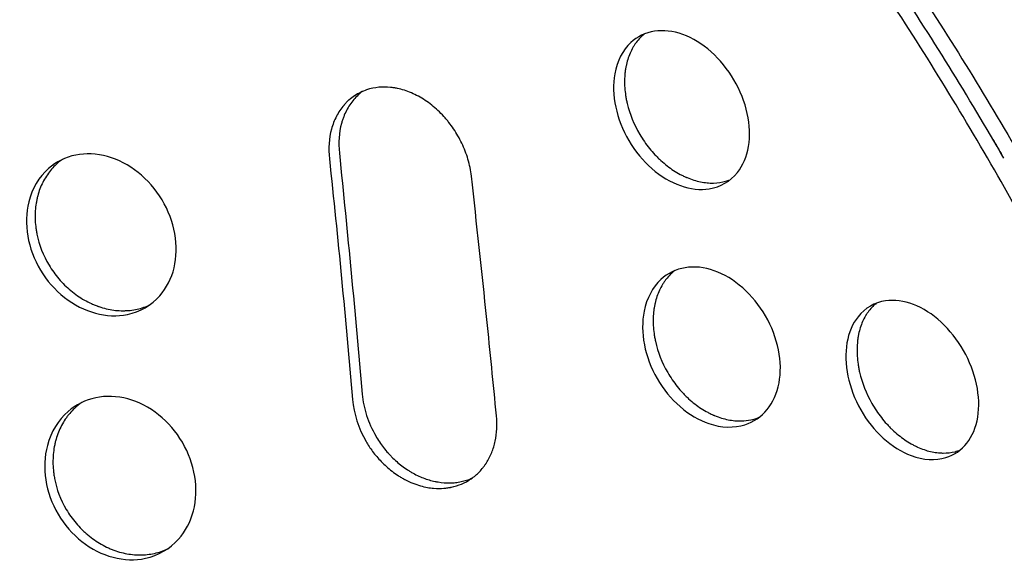
# Model space of a CAD drawing. Units: millimetres. Extents: x -7783 to 6145, y -5044 to 7969.
# Drawn here: x 939 to 1142, y 3007 to 3119 of the extents above; entities that cross this region are included whole.
import ezdxf

# ---------------------------------------------------------------- set-up
doc = ezdxf.new("R2010")
doc.units = ezdxf.units.MM
doc.header["$LTSCALE"] = 20
doc.layers.add('2d', color=230, linetype='Continuous')

msp = doc.modelspace()

# ---------------------------------------------------------------- linework, layer by layer
at = {"layer": '2d'}
for major_axis, start_param, end_param in [((482, -834.85), -2.127473, -1.014045), ((477.5, -827.05), -2.128985, -1.012608)]:
    msp.add_ellipse((1824.19, 3477.91), major_axis=major_axis, ratio=0.74345, start_param=start_param, end_param=end_param, dxfattribs=at)
at = {"layer": '2d', "extrusion": (0, 0, -1)}
msp.add_ellipse((1824.19, 3477.91), major_axis=(-478, 827.92), ratio=0.74345, start_param=-2.128824, end_param=-1.012844, dxfattribs=at)
at = {"layer": '2d'}
for points, knots in [([(995.76, 3236.97), (993.23, 3236.44), (990.7, 3235.91), (981.49, 3233.9), (974.77, 3232.33), (961.21, 3228.99), (954.39, 3227.22), (940.63, 3223.45), (933.69, 3221.45), (919.71, 3217.25), (912.67, 3215.04), (898.46, 3210.39), (891.29, 3207.96), (876.86, 3202.87), (869.59, 3200.22), (858.6, 3196.08), (854.92, 3194.68), (849.38, 3192.52), (846.6, 3191.43), (843.35, 3190.14), (841.73, 3189.5), (841.03, 3189.22), (840.56, 3189.03), (840.33, 3188.94), (832.7, 3185.88), (825.26, 3182.81), (810.31, 3176.47), (802.81, 3173.2), (787.74, 3166.46), (780.18, 3163), (765.01, 3155.87), (757.4, 3152.21), (742.14, 3144.71), (734.49, 3140.87), (719.19, 3133.02), (711.53, 3129), (696.19, 3120.81), (688.52, 3116.62), (677.02, 3110.23), (673.18, 3108.08), (667.44, 3104.82), (665.52, 3103.73), (661.7, 3101.54), (659.78, 3100.44), (650.21, 3094.92), (642.56, 3090.42), (627.27, 3081.26), (619.62, 3076.6), (604.35, 3067.13), (596.73, 3062.32), (581.52, 3052.56), (573.93, 3047.61), (558.78, 3037.56), (551.22, 3032.46), (536.15, 3022.13), (528.65, 3016.89), (513.7, 3006.3), (506.27, 3000.95), (495.17, 2992.83), (491.48, 2990.11), (485.97, 2986.01), (484.13, 2984.63), (481.38, 2982.57), (480.46, 2981.88), (479.09, 2980.85), (478.63, 2980.5), (477.71, 2979.81), (477.26, 2979.47), (469.5, 2973.61), (462.25, 2968.03), (447.85, 2956.79), (440.7, 2951.12), (426.51, 2939.69), (419.47, 2933.92), (408.99, 2925.19), (403.77, 2920.81), (398.58, 2916.41), (395.99, 2914.2), (394.7, 2913.09), (393.19, 2911.8), (392.44, 2911.16), (392.12, 2910.88), (391.9, 2910.7), (391.8, 2910.6), (384.75, 2904.54), (377.9, 2898.55), (364.38, 2886.53), (357.71, 2880.5), (344.55, 2868.39), (338.05, 2862.31), (329.96, 2854.61), (328.3, 2853.01), (326.63, 2851.41)], [0.0193287, 0.0193287, 0.0193287, 0.0193287, 0.03125, 0.03125, 0.0625, 0.0625, 0.09375, 0.09375, 0.125, 0.125, 0.15625, 0.15625, 0.1875, 0.1875, 0.21875, 0.21875, 0.234375, 0.234375, 0.2421875, 0.2460938, 0.2480469, 0.2490234, 0.2490234, 0.25, 0.25, 0.28125, 0.28125, 0.3125, 0.3125, 0.34375, 0.34375, 0.375, 0.375, 0.40625, 0.40625, 0.4375, 0.4375, 0.46875, 0.46875, 0.484375, 0.484375, 0.4921875, 0.4921875, 0.5, 0.5, 0.53125, 0.53125, 0.5625, 0.5625, 0.59375, 0.59375, 0.625, 0.625, 0.65625, 0.65625, 0.6875, 0.6875, 0.71875, 0.71875, 0.734375, 0.734375, 0.7421875, 0.7421875, 0.7460937, 0.7460937, 0.7480469, 0.7480469, 0.75, 0.75, 0.78125, 0.78125, 0.8125, 0.8125, 0.84375, 0.84375, 0.859375, 0.8671875, 0.8671875, 0.8710937, 0.8730469, 0.8740234, 0.8745117, 0.8745117, 0.875, 0.875, 0.90625, 0.90625, 0.9375, 0.9375, 0.96875, 0.96875, 0.9769155, 0.9769155, 0.9769155, 0.9769155]), ([(335.82, 2860.35), (341.82, 2866.07), (347.87, 2871.76), (360.11, 2883.05), (366.3, 2888.66), (378.79, 2899.81), (385.1, 2905.35), (397.82, 2916.34), (404.24, 2921.8), (417.18, 2932.63), (423.7, 2938), (433.57, 2946.01), (436.88, 2948.66), (443.5, 2953.95), (446.83, 2956.59), (463.5, 2969.7), (477, 2979.99), (494.09, 2992.64), (497.51, 2995.16), (504.38, 3000.16), (507.83, 3002.65), (518.17, 3010.08), (532.02, 3019.88), (545.99, 3029.47), (556.51, 3036.58), (560.02, 3038.94), (567.05, 3043.62), (570.57, 3045.95), (588.2, 3057.51), (602.36, 3066.51), (620.13, 3077.47), (623.69, 3079.64), (630.81, 3083.96), (634.37, 3086.1), (645.05, 3092.48), (659.3, 3100.85), (673.56, 3108.94), (684.26, 3114.91), (687.83, 3116.89), (694.95, 3120.79), (698.52, 3122.73), (716.31, 3132.32), (730.51, 3139.69), (748.21, 3148.53), (751.75, 3150.28), (758.82, 3153.73), (762.35, 3155.44), (772.92, 3160.51), (779.96, 3163.81), (800.98, 3173.45), (814.89, 3179.54), (832.15, 3186.74), (835.6, 3188.15), (842.48, 3190.94), (845.91, 3192.32), (856.19, 3196.37), (863, 3198.99), (876.56, 3204.03), (883.31, 3206.46), (896.73, 3211.14), (903.41, 3213.39), (916.68, 3217.69), (923.28, 3219.75), (936.39, 3223.67), (942.9, 3225.54), (962.28, 3230.83), (975, 3233.95), (987.58, 3236.7)], [0, 0, 0, 0, 0.0255128, 0.0255128, 0.0510256, 0.0510256, 0.0765383, 0.0765383, 0.1020511, 0.1020511, 0.1275639, 0.1275639, 0.1403203, 0.1403203, 0.1530767, 0.1530767, 0.2041022, 0.2041022, 0.2168586, 0.2168586, 0.229615, 0.229615, 0.2551278, 0.2806406, 0.2806406, 0.293397, 0.293397, 0.3061534, 0.3061534, 0.3571789, 0.3571789, 0.3699353, 0.3699353, 0.3826917, 0.3826917, 0.4082045, 0.4337173, 0.4337173, 0.4464737, 0.4464737, 0.4592301, 0.4592301, 0.5102556, 0.5102556, 0.523012, 0.523012, 0.5357684, 0.5357684, 0.5612812, 0.5612812, 0.6123067, 0.6123067, 0.6250631, 0.6250631, 0.6378195, 0.6378195, 0.6633323, 0.6633323, 0.6888451, 0.6888451, 0.7143579, 0.7143579, 0.7398706, 0.7398706, 0.7653834, 0.7653834, 0.816409, 0.816409, 0.816409, 0.816409]), ([(1141.61, 3090.42), (1134.29, 3103.1), (1126.57, 3115.56), (1114.34, 3133.99), (1110.09, 3140.17), (1101.42, 3152.37), (1096.99, 3158.4), (1087.95, 3170.29), (1083.34, 3176.15), (1073.95, 3187.71), (1069.17, 3193.4), (1054.58, 3210.18), (1044.53, 3221), (1034.18, 3231.37)], [0.0062036, 0.0062036, 0.0062036, 0.0062036, 0.25, 0.25, 0.375, 0.375, 0.5, 0.5, 0.625, 0.625, 0.75, 0.75, 1, 1, 1, 1]), ([(1035.98, 3232.04), (1041.22, 3226.93), (1046.38, 3221.72), (1056.51, 3211.09), (1061.5, 3205.67), (1071.3, 3194.64), (1076.12, 3189.02), (1085.56, 3177.62), (1090.2, 3171.83), (1099.28, 3160.07), (1103.73, 3154.11), (1112.43, 3142.02), (1116.68, 3135.89), (1124.99, 3123.49), (1129.04, 3117.22), (1136.94, 3104.54), (1140.78, 3098.13), (1144.52, 3091.65)], [0, 0, 0, 0, 0.0224257, 0.0224257, 0.0448514, 0.0448514, 0.0672771, 0.0672771, 0.0897028, 0.0897028, 0.1121285, 0.1121285, 0.1345542, 0.1345542, 0.1569799, 0.1569799, 0.1794056, 0.1794056, 0.1794056, 0.1794056]), ([(1139.67, 3088.02), (1135.91, 3094.54), (1132.06, 3101), (1124.16, 3113.77), (1120.11, 3120.08), (1111.83, 3132.56), (1107.6, 3138.74), (1101.1, 3147.88), (1098.91, 3150.91), (1095.59, 3155.43), (1093.92, 3157.68), (1091.96, 3160.3), (1090.97, 3161.6), (1090.55, 3162.16), (1090.27, 3162.53), (1090.13, 3162.72), (1085.43, 3168.9), (1080.8, 3174.79), (1071.4, 3186.37), (1066.63, 3192.05), (1056.92, 3203.23), (1052, 3208.72), (1043.79, 3217.55), (1040.56, 3220.95), (1037.3, 3224.32)], [0, 0, 0, 0, 0.125, 0.125, 0.25, 0.25, 0.375, 0.375, 0.4375, 0.4375, 0.46875, 0.484375, 0.4921875, 0.4960938, 0.4960938, 0.5, 0.5, 0.625, 0.625, 0.75, 0.75, 0.875, 0.875, 0.9548775, 0.9548775, 0.9548775, 0.9548775]), ([(1086.06, 3106.53), (1084.78, 3108.71), (1081.52, 3112.7), (1075.49, 3116.37), (1069.45, 3117.04), (1064.08, 3114.44), (1061.08, 3108.64), (1061.26, 3101.03), (1063.12, 3096.22), (1064.42, 3094.02)], [0, 0, 0, 0, 0.134772, 0.270722, 0.409184, 0.549794, 0.725705, 0.864127, 1, 1, 1, 1]), ([(1067.65, 3115.99), (1067.34, 3115.74), (1067.04, 3115.47), (1066.47, 3114.88), (1066.07, 3114.41), (1065.65, 3113.81), (1065.47, 3113.54), (1065.36, 3113.36), (1065.31, 3113.27), (1064.81, 3112.41), (1064.46, 3111.6), (1064.05, 3110.29), (1063.88, 3109.62), (1063.73, 3108.79), (1063.68, 3108.37), (1063.65, 3108.19), (1063.64, 3108.07), (1063.63, 3108.01), (1063.52, 3106.94), (1063.5, 3105.92), (1063.62, 3104.36), (1063.71, 3103.57), (1063.87, 3102.63), (1063.97, 3102.16), (1064.02, 3101.96), (1064.05, 3101.82), (1064.06, 3101.75), (1064.6, 3099.48), (1065.46, 3097.35), (1066.66, 3095.32)], [0.5312294, 0.5312294, 0.5312294, 0.5312294, 0.5625, 0.5625, 0.59375, 0.609375, 0.6171875, 0.6171875, 0.625, 0.625, 0.6875, 0.6875, 0.71875, 0.734375, 0.7421875, 0.7460938, 0.7460938, 0.75, 0.75, 0.8125, 0.8125, 0.84375, 0.859375, 0.8671875, 0.8710937, 0.8710937, 0.875, 0.875, 1, 1, 1, 1]), ([(1064.42, 3094.02), (1065.7, 3091.85), (1068.99, 3087.87), (1075.11, 3084.25), (1081.72, 3083.56), (1086.92, 3086.59), (1089.48, 3092.56), (1089.24, 3099.53), (1087.35, 3104.33), (1086.06, 3106.53)], [0, 0, 0, 0, 0.134703, 0.270771, 0.40956, 0.585731, 0.726197, 0.864312, 1, 1, 1, 1]), ([(1032, 3086.74), (1031.88, 3087.91), (1031.63, 3089.07), (1030.97, 3091.33), (1030.54, 3092.43), (1029.55, 3094.52), (1028.97, 3095.51), (1028.04, 3096.89), (1027.71, 3097.34), (1027.21, 3097.97), (1027.04, 3098.18), (1026.78, 3098.49), (1026.65, 3098.64), (1026.5, 3098.81), (1026.42, 3098.9), (1026.39, 3098.93), (1026.37, 3098.96), (1026.36, 3098.97), (1025.56, 3099.84), (1024.72, 3100.63), (1022.96, 3102.03), (1022.03, 3102.64), (1020.14, 3103.66), (1019.18, 3104.07), (1017.73, 3104.53), (1017.25, 3104.66), (1016.53, 3104.81), (1016.17, 3104.87), (1015.75, 3104.93), (1015.55, 3104.96), (1015.44, 3104.97), (1015.39, 3104.98), (1015.37, 3104.98), (1015.35, 3104.98), (1015.35, 3104.98), (1014.57, 3105.06), (1013.76, 3105.07), (1012.11, 3104.92), (1011.27, 3104.75), (1009.6, 3104.19), (1008.76, 3103.79), (1007.57, 3103.01), (1007.18, 3102.71), (1006.62, 3102.22), (1006.44, 3102.04), (1006.17, 3101.77), (1006.04, 3101.63), (1005.88, 3101.46), (1005.81, 3101.37), (1005.77, 3101.33), (1005.76, 3101.31), (1005.74, 3101.3), (1005.74, 3101.29), (1005.15, 3100.61), (1004.65, 3099.85), (1003.8, 3098.21), (1003.46, 3097.32), (1002.7, 3094.51), (1002.54, 3092.44), (1002.77, 3090.3)], [0, 0, 0, 0, 0.0625, 0.0625, 0.125, 0.125, 0.1875, 0.1875, 0.21875, 0.21875, 0.234375, 0.234375, 0.242188, 0.246094, 0.248047, 0.249023, 0.249023, 0.25, 0.25, 0.3125, 0.3125, 0.375, 0.375, 0.4375, 0.4375, 0.46875, 0.46875, 0.484375, 0.492188, 0.496094, 0.498047, 0.499023, 0.499512, 0.499512, 0.5, 0.5, 0.5625, 0.5625, 0.625, 0.625, 0.6875, 0.6875, 0.71875, 0.71875, 0.734375, 0.734375, 0.742187, 0.746094, 0.748047, 0.749023, 0.749512, 0.749512, 0.75, 0.75, 0.8125, 0.8125, 0.875, 0.875, 1, 1, 1, 1]), ([(1009.57, 3104.14), (1009.27, 3103.91), (1008.98, 3103.68), (1008.39, 3103.12), (1008.08, 3102.8), (1007.2, 3101.78), (1006.7, 3101.03), (1006.07, 3099.8), (1005.79, 3099.17), (1005.51, 3098.38), (1005.4, 3098.04), (1005.33, 3097.81), (1005.3, 3097.69), (1004.75, 3095.66), (1004.6, 3093.63), (1004.82, 3091.47)], [0.6920283, 0.6920283, 0.6920283, 0.6920283, 0.71875, 0.71875, 0.75, 0.75, 0.8125, 0.8125, 0.84375, 0.859375, 0.8671875, 0.8671875, 0.875, 0.875, 1, 1, 1, 1]), ([(1066.66, 3095.32), (1067.27, 3094.29), (1067.93, 3093.33), (1069.02, 3091.98), (1069.4, 3091.54), (1069.99, 3090.92), (1070.29, 3090.61), (1070.6, 3090.31), (1070.81, 3090.11), (1070.92, 3090.01), (1071.87, 3089.15), (1072.74, 3088.48), (1074.08, 3087.6), (1074.53, 3087.33), (1075.23, 3086.96), (1075.57, 3086.79), (1075.98, 3086.6), (1076.16, 3086.52), (1076.28, 3086.47), (1076.34, 3086.44), (1077.33, 3086.03), (1078.24, 3085.74), (1079.61, 3085.46), (1080.29, 3085.36), (1081.07, 3085.31), (1081.46, 3085.3), (1081.63, 3085.3), (1081.74, 3085.3), (1081.8, 3085.3), (1082.73, 3085.33), (1083.55, 3085.44), (1084.65, 3085.75), (1084.96, 3085.85), (1085.26, 3085.97)], [0, 0, 0, 0, 0.0625, 0.0625, 0.09375, 0.09375, 0.109375, 0.1171875, 0.1171875, 0.125, 0.125, 0.1875, 0.1875, 0.21875, 0.21875, 0.234375, 0.2421875, 0.2460937, 0.2460937, 0.25, 0.25, 0.3125, 0.3125, 0.34375, 0.359375, 0.3671875, 0.3710937, 0.3710937, 0.375, 0.375, 0.4375, 0.4375, 0.462301, 0.462301, 0.462301, 0.462301]), ([(968.32, 3081.85), (967.03, 3084.01), (963.64, 3087.9), (957.09, 3091.29), (950.33, 3091.57), (944.12, 3088.48), (940.43, 3082.25), (940.19, 3074.42), (941.98, 3069.58), (943.29, 3067.39)], [0, 0, 0, 0, 0.135911, 0.271774, 0.409041, 0.548215, 0.723415, 0.862613, 1, 1, 1, 1]), ([(1004.82, 3091.46), (1005.66, 3083.24), (1006.48, 3075.01), (1008.05, 3058.48), (1008.8, 3050.19), (1009.52, 3041.87)], [0.0001907, 0.0001907, 0.0001907, 0.0001907, 0.5, 0.5, 1, 1, 1, 1]), ([(947.8, 3090.15), (947.27, 3089.78), (946.78, 3089.37), (945.98, 3088.6), (945.66, 3088.25), (945.06, 3087.51), (944.78, 3087.12), (943.98, 3085.89), (943.54, 3085.02), (943.01, 3083.63), (942.79, 3082.92), (942.58, 3082.06), (942.5, 3081.68), (942.46, 3081.43), (942.43, 3081.3), (942.24, 3080.13), (942.17, 3079.08), (942.21, 3077.47), (942.25, 3076.93), (942.34, 3076.12), (942.4, 3075.72), (942.47, 3075.31), (942.52, 3075.03), (942.55, 3074.9), (943.03, 3072.53), (943.86, 3070.42), (945.06, 3068.42)], [0.5193943, 0.5193943, 0.5193943, 0.5193943, 0.5625, 0.5625, 0.59375, 0.59375, 0.625, 0.625, 0.6875, 0.6875, 0.71875, 0.734375, 0.7421875, 0.7421875, 0.75, 0.75, 0.8125, 0.8125, 0.84375, 0.84375, 0.859375, 0.8671875, 0.8671875, 0.875, 0.875, 1, 1, 1, 1]), ([(1207.82, 2924.84), (1205.91, 2931.86), (1203.9, 2938.85), (1199.62, 2952.8), (1197.36, 2959.76), (1192.59, 2973.64), (1190.08, 2980.56), (1186.14, 2990.93), (1184.79, 2994.38), (1182.73, 2999.55), (1181.68, 3002.14), (1180.45, 3005.15), (1179.82, 3006.66), (1179.55, 3007.3), (1179.37, 3007.73), (1179.28, 3007.95), (1176.34, 3015), (1173.37, 3021.79), (1167.21, 3035.28), (1164.02, 3041.99), (1157.43, 3055.3), (1154.03, 3061.91), (1147.01, 3075.04), (1143.39, 3081.55), (1139.67, 3088.02)], [0, 0, 0, 0, 0.125, 0.125, 0.25, 0.25, 0.375, 0.375, 0.4375, 0.4375, 0.46875, 0.484375, 0.492187, 0.496094, 0.496094, 0.5, 0.5, 0.625, 0.625, 0.75, 0.75, 0.875, 0.875, 1, 1, 1, 1]), ([(1037.18, 3037.42), (1036.52, 3044.04), (1034.88, 3060.58), (1033.1, 3076.95), (1032, 3086.74)], [0, 0, 0, 0, 0.398856, 1, 1, 1, 1]), ([(943.29, 3067.39), (944.58, 3065.23), (948, 3061.35), (954.6, 3058), (961.97, 3057.73), (968.01, 3061.25), (971.27, 3067.64), (971.44, 3074.85), (969.63, 3079.67), (968.32, 3081.85)], [0, 0, 0, 0, 0.135941, 0.272051, 0.409648, 0.583879, 0.723762, 0.862698, 1, 1, 1, 1]), ([(945.06, 3068.42), (945.67, 3067.41), (946.35, 3066.46), (947.84, 3064.71), (948.66, 3063.9), (950.44, 3062.42), (951.37, 3061.78), (952.81, 3060.96), (953.55, 3060.59), (954.43, 3060.21), (954.87, 3060.04), (955.07, 3059.97), (955.19, 3059.93), (955.26, 3059.9), (956.34, 3059.53), (957.36, 3059.29), (958.87, 3059.09), (959.63, 3059.03), (960.52, 3059.03), (960.96, 3059.05), (961.14, 3059.06), (961.27, 3059.07), (961.33, 3059.07), (962.38, 3059.15), (963.33, 3059.34), (964.69, 3059.76), (965.18, 3059.95), (965.65, 3060.16), (965.69, 3060.18)], [0, 0, 0, 0, 0.0625, 0.0625, 0.125, 0.125, 0.1875, 0.1875, 0.21875, 0.234375, 0.2421875, 0.2460938, 0.2460938, 0.25, 0.25, 0.3125, 0.3125, 0.34375, 0.359375, 0.3671875, 0.3710938, 0.3710938, 0.375, 0.375, 0.4375, 0.4375, 0.46875, 0.4719013, 0.4719013, 0.4719013, 0.4719013]), ([(1092.55, 3057.96), (1091.28, 3060.15), (1088.02, 3064.15), (1081.96, 3067.78), (1075.83, 3068.4), (1070.29, 3065.72), (1067.12, 3059.81), (1067.16, 3052.11), (1068.97, 3047.27), (1070.24, 3045.07)], [0, 0, 0, 0, 0.135491, 0.272591, 0.411827, 0.552293, 0.726981, 0.864404, 1, 1, 1, 1]), ([(1073.87, 3067.28), (1073.55, 3067.03), (1073.24, 3066.76), (1072.65, 3066.17), (1072.22, 3065.69), (1071.77, 3065.08), (1071.59, 3064.8), (1071.47, 3064.62), (1071.41, 3064.53), (1070.88, 3063.66), (1070.5, 3062.83), (1070.05, 3061.49), (1069.86, 3060.81), (1069.69, 3059.97), (1069.62, 3059.54), (1069.59, 3059.36), (1069.58, 3059.23), (1069.57, 3059.17), (1069.43, 3058.09), (1069.39, 3057.05), (1069.48, 3055.45), (1069.55, 3054.65), (1069.7, 3053.7), (1069.78, 3053.29), (1069.84, 3053.02), (1069.86, 3052.88), (1070.39, 3050.51), (1071.22, 3048.37), (1072.41, 3046.32)], [0.531712, 0.531712, 0.531712, 0.531712, 0.5625, 0.5625, 0.59375, 0.609375, 0.6171875, 0.6171875, 0.625, 0.625, 0.6875, 0.6875, 0.71875, 0.734375, 0.7421875, 0.7460938, 0.7460938, 0.75, 0.75, 0.8125, 0.8125, 0.84375, 0.859375, 0.8671875, 0.8671875, 0.875, 0.875, 1, 1, 1, 1]), ([(1133.31, 3050.86), (1132.05, 3053.07), (1128.84, 3057.11), (1122.95, 3060.83), (1116.58, 3061.64), (1111.49, 3058.71), (1108.9, 3052.72), (1109.07, 3045.68), (1110.9, 3040.84), (1112.16, 3038.64)], [0, 0, 0, 0, 0.135211, 0.272631, 0.412612, 0.589015, 0.728553, 0.865252, 1, 1, 1, 1]), ([(1115.35, 3060.57), (1115.1, 3060.36), (1114.86, 3060.15), (1114.35, 3059.64), (1113.95, 3059.18), (1113.53, 3058.59), (1113.33, 3058.28), (1113.25, 3058.15), (1113.19, 3058.05), (1113.17, 3058.01), (1112.7, 3057.21), (1112.34, 3056.4), (1111.93, 3055.1), (1111.75, 3054.43), (1111.6, 3053.6), (1111.54, 3053.18), (1111.52, 3053), (1111.5, 3052.88), (1111.5, 3052.82), (1111.38, 3051.74), (1111.36, 3050.71), (1111.47, 3049.13), (1111.52, 3048.59), (1111.64, 3047.78), (1111.71, 3047.38), (1111.8, 3046.97), (1111.85, 3046.69), (1111.88, 3046.56), (1112.43, 3044.18), (1113.27, 3042.03), (1114.45, 3039.96)], [0.5371075, 0.5371075, 0.5371075, 0.5371075, 0.5625, 0.5625, 0.59375, 0.609375, 0.6171875, 0.6210938, 0.6210938, 0.625, 0.625, 0.6875, 0.6875, 0.71875, 0.734375, 0.7421875, 0.7460938, 0.7460938, 0.75, 0.75, 0.8125, 0.8125, 0.84375, 0.84375, 0.859375, 0.8671875, 0.8671875, 0.875, 0.875, 1, 1, 1, 1]), ([(1070.24, 3045.07), (1071.51, 3042.88), (1074.8, 3038.89), (1081.46, 3035), (1088.16, 3034.81), (1093.24, 3038.27), (1095.77, 3043.88), (1095.66, 3050.94), (1093.82, 3055.76), (1092.55, 3057.96)], [0, 0, 0, 0, 0.1355, 0.272753, 0.447317, 0.587833, 0.72721, 0.864451, 1, 1, 1, 1]), ([(1112.16, 3038.64), (1113.42, 3036.43), (1116.65, 3032.4), (1123.1, 3028.41), (1129.51, 3028.06), (1134.33, 3031.35), (1136.66, 3036.84), (1136.42, 3043.85), (1134.56, 3048.67), (1133.31, 3050.86)], [0, 0, 0, 0, 0.135397, 0.273411, 0.449304, 0.590231, 0.729099, 0.86531, 1, 1, 1, 1]), ([(1072.41, 3046.32), (1073, 3045.3), (1073.66, 3044.33), (1074.74, 3042.99), (1075.11, 3042.55), (1075.7, 3041.93), (1076, 3041.62), (1076.3, 3041.32), (1076.51, 3041.13), (1076.62, 3041.03), (1077.56, 3040.17), (1078.42, 3039.5), (1079.76, 3038.64), (1080.44, 3038.24), (1081.25, 3037.83), (1081.66, 3037.64), (1081.84, 3037.56), (1081.96, 3037.51), (1082.02, 3037.49), (1083.01, 3037.07), (1083.93, 3036.79), (1085.31, 3036.51), (1085.77, 3036.45), (1086.45, 3036.39), (1086.8, 3036.37), (1087.19, 3036.36), (1087.36, 3036.36), (1087.48, 3036.36), (1087.53, 3036.36), (1088.91, 3036.39), (1090.14, 3036.64), (1091.28, 3037.11)], [0, 0, 0, 0, 0.0625, 0.0625, 0.09375, 0.09375, 0.109375, 0.1171875, 0.1171875, 0.125, 0.125, 0.1875, 0.1875, 0.21875, 0.234375, 0.2421875, 0.2460937, 0.2460937, 0.25, 0.25, 0.3125, 0.3125, 0.34375, 0.34375, 0.359375, 0.3671875, 0.3710937, 0.3710937, 0.375, 0.375, 0.4672933, 0.4672933, 0.4672933, 0.4672933]), ([(972.51, 3031.96), (971.23, 3034.14), (967.86, 3038.04), (961.31, 3041.41), (954.5, 3041.65), (948.15, 3038.5), (944.27, 3032.16), (943.9, 3024.22), (945.63, 3019.37), (946.92, 3017.18)], [0, 0, 0, 0, 0.136581, 0.273611, 0.411738, 0.550756, 0.724615, 0.862843, 1, 1, 1, 1]), ([(1009.52, 3041.87), (1009.6, 3041.14), (1009.71, 3040.4), (1009.93, 3039.31), (1010.01, 3038.94), (1010.21, 3038.21), (1010.31, 3037.85), (1010.9, 3036.02), (1011.53, 3034.62), (1012.31, 3033.28)], [0, 0, 0, 0, 0.25, 0.25, 0.375, 0.375, 0.5, 0.5, 1, 1, 1, 1]), ([(951.81, 3040.16), (951.28, 3039.8), (950.78, 3039.39), (949.95, 3038.62), (949.62, 3038.26), (949.15, 3037.7), (948.99, 3037.51), (948.7, 3037.12), (948.55, 3036.92), (947.85, 3035.87), (947.38, 3034.98), (946.81, 3033.57), (946.65, 3033.08), (946.43, 3032.34), (946.33, 3031.96), (946.25, 3031.58), (946.19, 3031.32), (946.17, 3031.19), (945.95, 3030), (945.86, 3028.93), (945.87, 3027.3), (945.9, 3026.75), (945.98, 3025.93), (946.03, 3025.51), (946.09, 3025.1), (946.14, 3024.82), (946.16, 3024.68), (946.61, 3022.3), (947.42, 3020.17), (948.6, 3018.15)], [0.5205206, 0.5205206, 0.5205206, 0.5205206, 0.5625, 0.5625, 0.59375, 0.59375, 0.609375, 0.609375, 0.625, 0.625, 0.6875, 0.6875, 0.71875, 0.71875, 0.734375, 0.7421875, 0.7421875, 0.75, 0.75, 0.8125, 0.8125, 0.84375, 0.84375, 0.859375, 0.8671875, 0.8671875, 0.875, 0.875, 1, 1, 1, 1]), ([(1114.45, 3039.96), (1115.04, 3038.93), (1115.69, 3037.97), (1116.75, 3036.61), (1117.12, 3036.17), (1117.69, 3035.54), (1117.98, 3035.22), (1118.33, 3034.87), (1118.49, 3034.72), (1118.59, 3034.62), (1118.64, 3034.57), (1119.5, 3033.76), (1120.34, 3033.08), (1121.63, 3032.19), (1122.07, 3031.92), (1122.74, 3031.54), (1123.07, 3031.36), (1123.47, 3031.17), (1123.64, 3031.09), (1123.75, 3031.03), (1123.81, 3031.01), (1124.76, 3030.58), (1125.64, 3030.27), (1126.96, 3029.96), (1127.62, 3029.85), (1128.38, 3029.78), (1128.7, 3029.76), (1128.92, 3029.76), (1129.03, 3029.75), (1129.98, 3029.75), (1130.8, 3029.84), (1131.92, 3030.12), (1132.26, 3030.23), (1132.59, 3030.36)], [0, 0, 0, 0, 0.0625, 0.0625, 0.09375, 0.09375, 0.109375, 0.1171875, 0.1210937, 0.1210937, 0.125, 0.125, 0.1875, 0.1875, 0.21875, 0.21875, 0.234375, 0.2421875, 0.2460937, 0.2460937, 0.25, 0.25, 0.3125, 0.3125, 0.34375, 0.359375, 0.3671875, 0.3671875, 0.375, 0.375, 0.4375, 0.4375, 0.4656567, 0.4656567, 0.4656567, 0.4656567]), ([(1010.32, 3032.13), (1010.71, 3031.46), (1011.16, 3030.77), (1012.2, 3029.38), (1012.78, 3028.68), (1014.11, 3027.31), (1014.85, 3026.64), (1016.07, 3025.7), (1016.49, 3025.4), (1017.15, 3024.97), (1017.38, 3024.83), (1017.72, 3024.63), (1017.84, 3024.57), (1018.01, 3024.47), (1018.1, 3024.42), (1018.2, 3024.36), (1018.25, 3024.34), (1018.28, 3024.33), (1018.29, 3024.32), (1018.3, 3024.31), (1019.44, 3023.71), (1020.52, 3023.3), (1022.51, 3022.73), (1023.41, 3022.58), (1025.02, 3022.45), (1025.73, 3022.46), (1026.64, 3022.53), (1026.92, 3022.56), (1027.31, 3022.62), (1027.43, 3022.64), (1027.61, 3022.67), (1027.69, 3022.69), (1027.79, 3022.7), (1027.83, 3022.71), (1027.86, 3022.72), (1027.87, 3022.72), (1027.87, 3022.72), (1027.88, 3022.72), (1027.88, 3022.72), (1029.33, 3023.03), (1030.7, 3023.6), (1032.55, 3024.86), (1033.13, 3025.35), (1033.92, 3026.18), (1034.18, 3026.47), (1034.54, 3026.93), (1034.72, 3027.17), (1034.92, 3027.45), (1035, 3027.58), (1035.05, 3027.66), (1035.08, 3027.7), (1035.52, 3028.4), (1035.89, 3029.1), (1036.49, 3030.6), (1036.73, 3031.38), (1037.26, 3033.84), (1037.36, 3035.61), (1037.18, 3037.42)], [0, 0, 0, 0, 0.0625, 0.0625, 0.125, 0.125, 0.1875, 0.1875, 0.21875, 0.21875, 0.234375, 0.234375, 0.242187, 0.242187, 0.246094, 0.248047, 0.249023, 0.249512, 0.249512, 0.25, 0.25, 0.3125, 0.3125, 0.375, 0.375, 0.4375, 0.4375, 0.46875, 0.46875, 0.484375, 0.484375, 0.492187, 0.496094, 0.498047, 0.499023, 0.499512, 0.499756, 0.499756, 0.5, 0.5, 0.625, 0.625, 0.6875, 0.6875, 0.71875, 0.71875, 0.734375, 0.742187, 0.746094, 0.746094, 0.75, 0.75, 0.8125, 0.8125, 0.875, 0.875, 1, 1, 1, 1]), ([(1012.31, 3033.28), (1012.8, 3032.43), (1013.34, 3031.63), (1014.22, 3030.49), (1014.68, 3029.93), (1015.17, 3029.41), (1015.5, 3029.06), (1015.67, 3028.89), (1016.53, 3028.05), (1017.24, 3027.45), (1018.36, 3026.63), (1018.92, 3026.24), (1019.61, 3025.83), (1019.9, 3025.66), (1020.1, 3025.55), (1020.2, 3025.5), (1021.1, 3025.03), (1021.9, 3024.68), (1023.11, 3024.27), (1023.72, 3024.09), (1024.44, 3023.92), (1024.75, 3023.86), (1024.95, 3023.82), (1025.06, 3023.81), (1025.97, 3023.66), (1026.78, 3023.6), (1027.96, 3023.62), (1028.54, 3023.65), (1029.12, 3023.73), (1029.5, 3023.79), (1029.69, 3023.83), (1030.63, 3024.03), (1031.35, 3024.25), (1032.08, 3024.57), (1032.12, 3024.58), (1032.16, 3024.6)], [0, 0, 0, 0, 0.0625, 0.0625, 0.09375, 0.109375, 0.109375, 0.125, 0.125, 0.1875, 0.1875, 0.21875, 0.234375, 0.2421875, 0.2421875, 0.25, 0.25, 0.3125, 0.3125, 0.34375, 0.359375, 0.3671875, 0.3671875, 0.375, 0.375, 0.4375, 0.4375, 0.46875, 0.484375, 0.484375, 0.5, 0.5, 0.5625, 0.5625, 0.5661791, 0.5661791, 0.5661791, 0.5661791]), ([(946.92, 3017.18), (948.2, 3015), (951.59, 3011.11), (958.21, 3007.78), (965.67, 3007.56), (971.86, 3011.15), (975.26, 3017.63), (975.55, 3024.92), (973.79, 3029.77), (972.51, 3031.96)], [0, 0, 0, 0, 0.136501, 0.273444, 0.411519, 0.585522, 0.724743, 0.862942, 1, 1, 1, 1]), ([(948.6, 3018.15), (949.2, 3017.14), (949.87, 3016.19), (950.98, 3014.88), (951.37, 3014.46), (951.98, 3013.85), (952.18, 3013.66), (952.61, 3013.27), (952.83, 3013.08), (953.93, 3012.16), (954.85, 3011.52), (956.29, 3010.7), (956.78, 3010.46), (957.52, 3010.12), (957.9, 3009.96), (958.28, 3009.82), (958.54, 3009.72), (958.67, 3009.68), (959.82, 3009.28), (960.84, 3009.04), (962.37, 3008.85), (962.88, 3008.81), (963.64, 3008.79), (964.02, 3008.79), (964.4, 3008.8), (964.66, 3008.82), (964.79, 3008.83), (965.92, 3008.92), (966.88, 3009.1), (968.27, 3009.53), (968.81, 3009.74), (969.34, 3009.98), (969.43, 3010.02)], [0, 0, 0, 0, 0.0625, 0.0625, 0.09375, 0.09375, 0.109375, 0.109375, 0.125, 0.125, 0.1875, 0.1875, 0.21875, 0.21875, 0.234375, 0.2421875, 0.2421875, 0.25, 0.25, 0.3125, 0.3125, 0.34375, 0.34375, 0.359375, 0.3671875, 0.3671875, 0.375, 0.375, 0.4375, 0.4375, 0.46875, 0.4752159, 0.4752159, 0.4752159, 0.4752159])]:
    msp.add_open_spline(points, degree=3, knots=knots, dxfattribs=at)
for points in [[(1139.37, 3094.29), (1140.02, 3093.18), (1140.66, 3092.07), (1141.3, 3090.96)], [(1002.77, 3090.3), (1004.51, 3073.95), (1006.11, 3057.44), (1007.56, 3040.76)], [(1007.56, 3040.76), (1007.8, 3037.84), (1008.77, 3034.82), (1010.32, 3032.13)]]:
    msp.add_open_spline(points, degree=3, dxfattribs=at)

doc.saveas('drawing.dxf')
